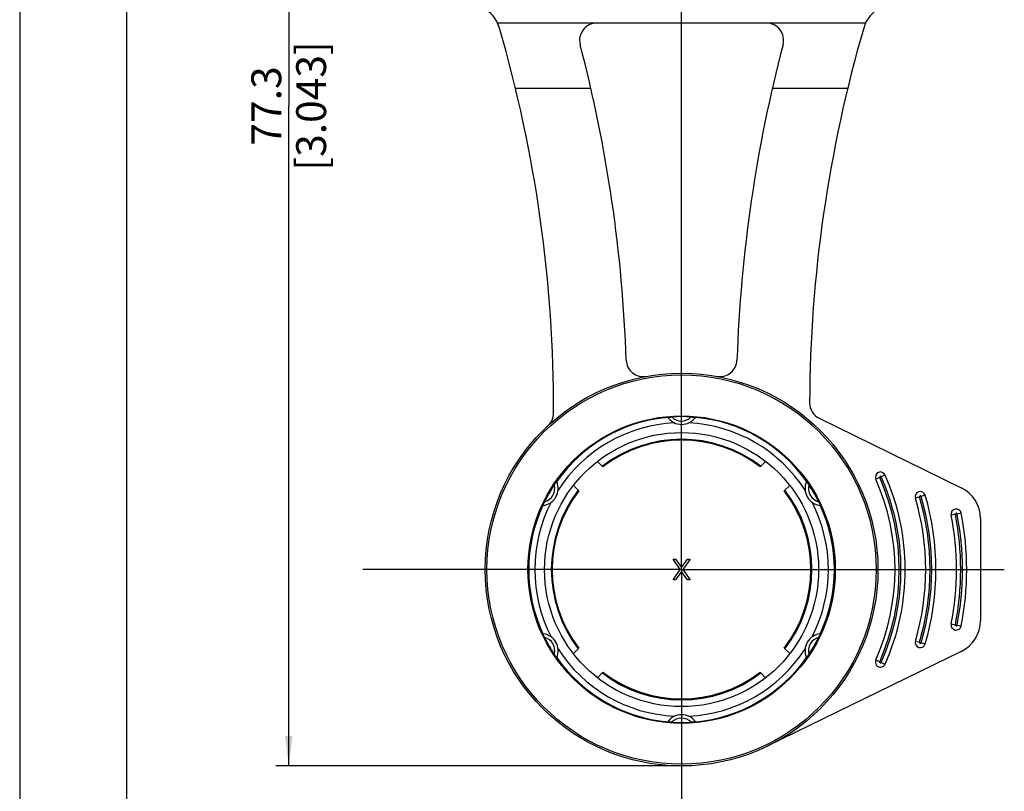
# Model space of a CAD drawing. Units: millimetres. Extents: x 0 to 420, y 0 to 297.
# Drawn here: x 0 to 115, y 106 to 196 of the extents above; entities that cross this region are included whole.
import ezdxf

# ---------------------------------------------------------------- set-up
doc = ezdxf.new("R2010")
doc.units = ezdxf.units.MM
doc.header["$LTSCALE"] = 23.1
doc.layers.get('0').update_dxf_attribs({"linetype": 'CONTINUOUS'})
for name, color, linetype in [('_03_2D_DRAWING_DIMENSION', 7, 'CONTINUOUS'), ('_24_IMPORT', 7, 'CONTINUOUS'), ('_26_DATUM_AXIS', 7, 'CONTINUOUS')]:
    doc.layers.add(name, color=color, linetype=linetype)
doc.styles.get("Standard").update_dxf_attribs({"font": 'arialn.ttf'})
doc.dimstyles.new('DIMSTYLE_4', dxfattribs={"dimtxt": 3.5, "dimasz": 3.5, "dimexe": 1.5, "dimexo": 1, "dimgap": 0.875, "dimtad": 1, "dimlfac": 0.5, "dimdsep": 46, "dimtxsty": 'STANDARD', "dimblk": '_FILLED', "dimblk1": '_FILLED', "dimblk2": '_FILLED', "dimcen": 0.09, "dimclrt": 7, "dimazin": 2, "dimtp": 0.3, "dimtm": 0.3, "dimtfac": 1, "dimtofl": 0, "dimtmove": 0, "dimatfit": 3, "dimldrblk": '_FILLED', "dimfxl": 1, "dimtolj": 1, "dimarcsym": 0})

# ---------------------------------------------------------------- blocks, each defined once
blk = doc.blocks.new('_FILLED')
at = {"color": 0, "linetype": 'BYBLOCK'}
blk.add_solid([(0, 0), (-1, 0.125), (-1, -0.125)], dxfattribs=at)
blk = doc.blocks.new('*D4')
at = {"layer": '_03_2D_DRAWING_DIMENSION', "color": 7}
for p, q in [((57.53, 263.41), (30.02, 263.41)), ((31.52, 263.41), (31.52, 186.11)), ((31.52, 108.81), (31.52, 186.11)), ((76.53, 108.81), (30.02, 108.81))]:
    blk.add_line(p, q, dxfattribs=at)
at = {"layer": '_03_2D_DRAWING_DIMENSION', "color": 7, "xscale": 3.5, "yscale": 3.5, "zscale": 3.5}
for p, rotation in [((31.52, 263.41), 90), ((31.52, 108.81), 270)]:
    blk.add_blockref('_FILLED', p, dxfattribs=dict(at, rotation=rotation))
at = {"layer": '_03_2D_DRAWING_DIMENSION', "color": 7, "insert": (27.14, 186.11), "char_height": 3.5, "width": 22.12, "attachment_point": 2, "rotation": 90, "line_spacing_factor": 0.9}
blk.add_mtext('77.3 [3.043]', dxfattribs=at)

msp = doc.modelspace()

# ---------------------------------------------------------------- linework, layer by layer
at = {"color": 7}
for p, q in [((0, 297), (0, 0)), ((12.5, 287), (12.5, 10)), ((68.327, 143.843), (67.686, 144.485)), ((87.381, 144.485), (86.739, 143.843)), ((64.857, 141.656), (65.499, 141.015)), ((89.567, 141.015), (90.209, 141.656)), ((64.857, 121.961), (65.499, 122.603)), ((90.209, 121.961), (89.567, 122.603)), ((67.686, 119.133), (68.327, 119.775)), ((86.739, 119.775), (87.381, 119.133))]:
    msp.add_line(p, q, dxfattribs=at)
for radius in [18, 16.052]:
    msp.add_circle((77.533, 131.809), radius, dxfattribs=at)
for centre, radius, start, end in [((77.533, 131.809), 17.901, 95.19386, 144.80614), ((77.533, 131.809), 17.195, 92.73256, 147.26744), ((77.533, 150.809), 2, 215.87774, 324.12226), ((77.533, 131.809), 17.913, 86.35382, 93.64618), ((77.533, 131.809), 17.195, 32.73256, 87.26744), ((77.533, 131.809), 17.901, 35.19386, 84.80614), ((77.533, 131.809), 15.258, 52.53187, 127.46813), ((77.533, 131.809), 15.152, 52.58513, 127.41487), ((61.079, 141.309), 2, 275.87774, 24.12226), ((93.988, 141.309), 2, 155.87774, 264.12226), ((77.533, 131.809), 17.913, 146.35382, 153.64618), ((77.533, 131.809), 15.258, 142.53187, 217.46813), ((77.533, 131.809), 15.152, 142.58513, 217.41487), ((77.533, 131.809), 15.152, 322.58513, 37.41487), ((77.533, 131.809), 15.258, 322.53187, 37.46813), ((77.533, 131.809), 17.913, 26.35382, 33.64618), ((77.533, 131.809), 17.195, 152.73256, 207.26744), ((77.533, 131.809), 17.195, 332.73256, 27.26744), ((77.533, 131.809), 17.901, 155.19386, 204.80614), ((77.533, 131.809), 17.901, 335.19386, 24.80614), ((61.079, 122.309), 2, 335.87761, 84.12239), ((77.533, 131.809), 17.913, 206.35382, 213.64618), ((93.988, 122.309), 2, 95.87774, 204.12226), ((77.533, 131.809), 17.913, 326.35382, 333.64618), ((77.533, 131.809), 17.195, 212.73256, 267.26744), ((77.533, 131.809), 17.195, 272.73256, 327.26744), ((77.533, 131.809), 17.901, 215.19386, 264.80614), ((77.533, 131.809), 17.901, 275.19386, 324.80614), ((77.533, 131.809), 15.258, 232.53187, 307.46813), ((77.533, 131.809), 15.152, 232.58513, 307.41487), ((77.533, 112.809), 2, 35.87774, 144.12226), ((77.533, 131.809), 17.913, 266.35382, 273.64618)]:
    msp.add_arc(centre, radius, start, end, dxfattribs=at)
at = {"color": 9}
for centre, start, end in [((77.533, 150.809), 224.60417, 315.39583), ((61.079, 141.309), 284.60417, 15.39583), ((93.988, 141.309), 164.60417, 255.39583), ((61.079, 122.309), 344.60417, 75.39583), ((93.988, 122.309), 104.60417, 195.39583), ((77.533, 112.809), 44.60417, 135.39583)]:
    msp.add_arc(centre, 1.6, start, end, dxfattribs=at)
at = {"color": 7}
for points, knots in [([(75.907, 149.644), (75.907, 149.645), (75.914, 149.645), (75.918, 149.646), (75.934, 149.648), (75.951, 149.65), (75.974, 149.652), (76.012, 149.656), (76.068, 149.661), (76.142, 149.667), (76.222, 149.673), (76.307, 149.68), (76.365, 149.683), (76.394, 149.685)], [0, 0, 0, 0, 0.0054223, 0.0221246, 0.0496474, 0.0874926, 0.1348745, 0.1907093, 0.3233579, 0.4772932, 0.6453183, 0.8211543, 1, 1, 1, 1]), ([(78.672, 149.685), (78.701, 149.683), (78.759, 149.68), (78.844, 149.673), (78.925, 149.667), (78.998, 149.661), (79.054, 149.656), (79.092, 149.652), (79.115, 149.65), (79.133, 149.648), (79.148, 149.646), (79.153, 149.645), (79.16, 149.645), (79.159, 149.644)], [0, 0, 0, 0, 0.1788457, 0.3546817, 0.5227068, 0.6766421, 0.8092907, 0.8651255, 0.9125074, 0.9503526, 0.9778754, 0.9945777, 1, 1, 1, 1]), ([(62.621, 141.734), (62.637, 141.758), (62.67, 141.806), (62.717, 141.876), (62.763, 141.943), (62.806, 142.004), (62.838, 142.049), (62.86, 142.081), (62.874, 142.099), (62.884, 142.113), (62.893, 142.126), (62.897, 142.129), (62.9, 142.135), (62.9, 142.135)], [0, 0, 0, 0, 0.1788457, 0.3546817, 0.5227068, 0.6766421, 0.8092907, 0.8651255, 0.9125074, 0.9503526, 0.9778754, 0.9945777, 1, 1, 1, 1]), ([(92.166, 142.135), (92.166, 142.135), (92.17, 142.129), (92.174, 142.126), (92.182, 142.113), (92.193, 142.099), (92.206, 142.081), (92.229, 142.049), (92.261, 142.004), (92.303, 141.943), (92.349, 141.876), (92.397, 141.806), (92.429, 141.758), (92.445, 141.734)], [0, 0, 0, 0, 0.0054223, 0.0221246, 0.0496474, 0.0874926, 0.1348745, 0.1907093, 0.3233579, 0.4772932, 0.6453183, 0.8211543, 1, 1, 1, 1]), ([(61.274, 139.318), (61.274, 139.318), (61.277, 139.324), (61.278, 139.329), (61.285, 139.343), (61.292, 139.359), (61.301, 139.38), (61.317, 139.415), (61.34, 139.466), (61.372, 139.533), (61.407, 139.606), (61.444, 139.683), (61.469, 139.734), (61.482, 139.761)], [0, 0, 0, 0, 0.0054223, 0.0221246, 0.0496474, 0.0874926, 0.1348745, 0.1907093, 0.3233579, 0.4772932, 0.6453183, 0.8211543, 1, 1, 1, 1]), ([(93.584, 139.761), (93.597, 139.734), (93.623, 139.683), (93.66, 139.606), (93.695, 139.533), (93.726, 139.466), (93.749, 139.415), (93.765, 139.38), (93.775, 139.359), (93.782, 139.343), (93.788, 139.329), (93.789, 139.324), (93.793, 139.318), (93.792, 139.318)], [0, 0, 0, 0, 0.1788457, 0.3546817, 0.5227068, 0.6766421, 0.8092907, 0.8651255, 0.9125074, 0.9503526, 0.9778754, 0.9945777, 1, 1, 1, 1]), ([(61.482, 123.857), (61.469, 123.883), (61.444, 123.935), (61.407, 124.012), (61.372, 124.085), (61.34, 124.152), (61.317, 124.203), (61.301, 124.237), (61.292, 124.259), (61.285, 124.275), (61.278, 124.288), (61.277, 124.294), (61.274, 124.299), (61.274, 124.299)], [0, 0, 0, 0, 0.1788457, 0.3546817, 0.5227068, 0.6766421, 0.8092907, 0.8651255, 0.9125074, 0.9503526, 0.9778754, 0.9945777, 1, 1, 1, 1]), ([(93.792, 124.299), (93.793, 124.299), (93.789, 124.294), (93.788, 124.288), (93.782, 124.275), (93.775, 124.259), (93.765, 124.237), (93.749, 124.203), (93.726, 124.152), (93.695, 124.085), (93.66, 124.012), (93.623, 123.935), (93.597, 123.883), (93.584, 123.857)], [0, 0, 0, 0, 0.0054223, 0.0221246, 0.0496474, 0.0874926, 0.1348745, 0.1907093, 0.3233579, 0.4772932, 0.6453183, 0.8211543, 1, 1, 1, 1]), ([(62.9, 121.483), (62.9, 121.482), (62.897, 121.489), (62.893, 121.492), (62.884, 121.504), (62.874, 121.518), (62.86, 121.537), (62.838, 121.568), (62.806, 121.614), (62.763, 121.675), (62.717, 121.741), (62.67, 121.812), (62.637, 121.86), (62.621, 121.884)], [0, 0, 0, 0, 0.0054223, 0.0221246, 0.0496474, 0.0874926, 0.1348745, 0.1907093, 0.3233579, 0.4772932, 0.6453183, 0.8211543, 1, 1, 1, 1]), ([(92.445, 121.884), (92.429, 121.86), (92.397, 121.812), (92.349, 121.741), (92.303, 121.675), (92.261, 121.614), (92.229, 121.568), (92.206, 121.537), (92.193, 121.518), (92.182, 121.504), (92.174, 121.492), (92.17, 121.489), (92.166, 121.482), (92.166, 121.483)], [0, 0, 0, 0, 0.1788457, 0.3546817, 0.5227068, 0.6766421, 0.8092907, 0.8651255, 0.9125074, 0.9503526, 0.9778754, 0.9945777, 1, 1, 1, 1]), ([(76.394, 113.932), (76.365, 113.934), (76.307, 113.938), (76.222, 113.944), (76.142, 113.951), (76.068, 113.957), (76.012, 113.962), (75.974, 113.966), (75.951, 113.968), (75.934, 113.97), (75.918, 113.971), (75.914, 113.973), (75.907, 113.973), (75.907, 113.974)], [0, 0, 0, 0, 0.1788457, 0.3546817, 0.5227068, 0.6766421, 0.8092907, 0.8651255, 0.9125074, 0.9503526, 0.9778754, 0.9945777, 1, 1, 1, 1]), ([(79.159, 113.974), (79.16, 113.973), (79.153, 113.973), (79.148, 113.971), (79.133, 113.97), (79.115, 113.968), (79.092, 113.966), (79.054, 113.962), (78.998, 113.957), (78.925, 113.951), (78.844, 113.944), (78.759, 113.938), (78.701, 113.934), (78.672, 113.932)], [0, 0, 0, 0, 0.0054223, 0.0221246, 0.0496474, 0.0874926, 0.1348745, 0.1907093, 0.3233579, 0.4772932, 0.6453183, 0.8211543, 1, 1, 1, 1])]:
    msp.add_open_spline(points, degree=3, knots=knots, dxfattribs=at)
at = {"layer": '_24_IMPORT', "color": 7}
for p, q in [((67.586, 195.811), (55.981, 195.814)), ((87.48, 195.811), (67.586, 195.811)), ((99.085, 195.814), (87.48, 195.811)), ((66.916, 188.139), (58.083, 188.139)), ((96.984, 188.139), (88.15, 188.139)), ((93.65, 149.531), (110.29, 141.395)), ((112.533, 137.801), (112.533, 125.817)), ((76.533, 133.009), (76.833, 133.009)), ((77.383, 131.834), (76.533, 133.009)), ((76.833, 133.009), (77.533, 132.039)), ((77.533, 132.039), (78.233, 133.009)), ((78.533, 133.009), (77.683, 131.834)), ((78.233, 133.009), (78.533, 133.009)), ((76.533, 130.609), (77.383, 131.834)), ((77.533, 131.579), (76.833, 130.609)), ((78.233, 130.609), (77.533, 131.579)), ((77.683, 131.834), (78.533, 130.609)), ((76.833, 130.609), (76.533, 130.609)), ((78.533, 130.609), (78.233, 130.609)), ((110.29, 122.223), (87.636, 111.147))]:
    msp.add_line(p, q, dxfattribs=at)
at = {"layer": '_24_IMPORT', "color": 9}
for p, q in [((100.738, 142.597), (100.281, 142.393)), ((101.377, 142.881), (100.921, 142.678)), ((105.403, 140.326), (104.923, 140.184)), ((106.074, 140.524), (105.595, 140.382)), ((110.293, 138.413), (109.802, 138.317)), ((109.606, 138.279), (109.116, 138.183)), ((109.116, 125.435), (109.606, 125.339)), ((109.802, 125.301), (110.293, 125.205)), ((104.923, 123.433), (105.403, 123.292)), ((105.595, 123.235), (106.074, 123.094)), ((100.281, 121.225), (100.738, 121.021)), ((100.921, 120.94), (101.377, 120.736))]:
    msp.add_line(p, q, dxfattribs=at)
at = {"layer": '_24_IMPORT', "color": 7}
msp.add_circle((77.533, 131.809), 23, dxfattribs=at)
at = {"layer": '_24_IMPORT', "color": 9}
msp.add_circle((77.533, 131.809), 22.8, dxfattribs=at)
at = {"layer": '_24_IMPORT', "color": 7}
for centre, radius, start, end in [((52.358, 194.116), 4, 16.18257, 62.56054), ((102.708, 194.116), 4, 117.43946, 163.81743), ((-97.461, 150.639), 160, 359.82178, 16.18257), ((67.587, 193.809), 2, 90.01237, 194.65778), ((87.479, 193.809), 2, 345.34222, 89.98967), ((252.527, 150.639), 160, 163.81743, 179.7505), ((-97.461, 150.639), 168.6, 1.93578, 14.65778), ((252.527, 150.639), 168.6, 165.34222, 178.06422), ((73.042, 156.402), 2, 181.93578, 280.34944), ((82.024, 156.402), 2, 259.65056, 358.06422), ((94.529, 151.327), 2, 179.7505, 243.9438), ((60.538, 150.144), 2, 312.82707, 359.93089), ((100.829, 142.637), 0.6, 24.02167, 204.02167), ((76.533, 131.809), 26, 335.97833, 24.02167), ((76.533, 131.809), 27.2, 335.97833, 24.02167), ((105.499, 140.354), 0.6, 16.43653, 196.43653), ((108.533, 137.801), 4, 0, 63.9438), ((76.533, 131.809), 29.6, 343.56347, 16.43653), ((76.533, 131.809), 30.8, 343.56347, 16.43653), ((109.704, 138.298), 0.6, 11.0684, 191.0684), ((76.533, 131.809), 34.4, 348.9316, 11.0684), ((76.533, 131.809), 33.2, 348.9316, 11.0684), ((108.533, 125.817), 4, 296.0562, 360), ((109.704, 125.32), 0.6, 168.9316, 348.9316), ((105.499, 123.264), 0.6, 163.56347, 343.56347), ((100.829, 120.98), 0.6, 155.97833, 335.97833)]:
    msp.add_arc(centre, radius, start, end, dxfattribs=at)
at = {"layer": '_24_IMPORT', "color": 9}
for centre, radius, start, end in [((100.829, 142.637), 0.1, 24.02167, 204.02167), ((76.533, 131.809), 26.5, 335.97833, 24.02167), ((76.533, 131.809), 26.7, 335.97833, 24.02167), ((105.499, 140.354), 0.1, 16.43653, 196.43653), ((76.533, 131.809), 30.1, 343.56347, 16.43653), ((76.533, 131.809), 30.3, 343.56347, 16.43653), ((109.704, 138.298), 0.1, 11.0684, 191.0684), ((76.533, 131.809), 33.7, 348.9316, 11.0684), ((76.533, 131.809), 33.9, 348.9316, 11.0684), ((109.704, 125.32), 0.1, 168.9316, 348.9316), ((105.499, 123.264), 0.1, 163.56347, 343.56347), ((100.829, 120.98), 0.1, 155.97833, 335.97833)]:
    msp.add_arc(centre, radius, start, end, dxfattribs=at)
at = {"layer": '_26_DATUM_AXIS', "color": 7}
for q in [(77.533, 226.795), (40.204, 131.809), (115.337, 131.809), (77.533, 93.48)]:
    msp.add_line((77.533, 131.809), q, dxfattribs=at)

# ---------------------------------------------------------------- dimensions: what is measured, and where the dimension line sits
at = {"layer": '_03_2D_DRAWING_DIMENSION', "color": 7}
dim = msp.add_linear_dim(base=(31.516, 108.809), p1=(58.533, 263.409), p2=(77.533, 108.809), angle=270, text='<> [3.043]', dimstyle='DIMSTYLE_4', dxfattribs=at)
dim.commit()
dim.dimension.update_dxf_attribs({"geometry": '*D4', "text_midpoint": (31.516, 186.109), "dimtype": 160})

doc.saveas('drawing.dxf')
